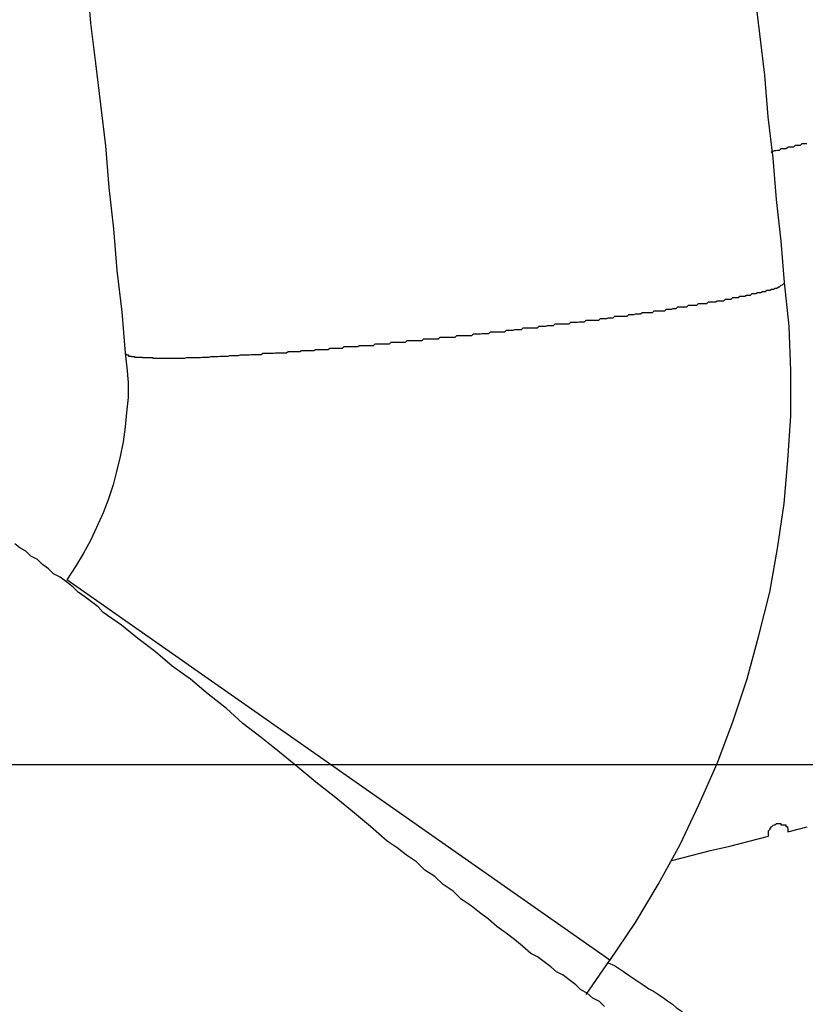
# Model space of a CAD drawing. Extents: x -73.6 to 12.4, y -55.1 to 12.1.
# Drawn here: x -21.4 to -21.2, y -17.1 to -17 of the extents above; entities that cross this region are included whole.
import ezdxf

# ---------------------------------------------------------------- set-up
doc = ezdxf.new("R2010")
doc.units = 0
doc.layers.get('0').update_dxf_attribs({"linetype": 'CONTINUOUS'})

msp = doc.modelspace()

# ---------------------------------------------------------------- linework, layer by layer
at = {"color": 0}
for points in [[(-21.2384, -17.009), (-21.2384, -17.009), (-21.239, -17.0015), (-21.2399, -16.994), (-21.2405, -16.9865), (-21.2414, -16.979), (-21.242, -16.9715), (-21.2429, -16.964), (-21.2438, -16.9565), (-21.2447, -16.9493), (-21.2453, -16.9418), (-21.2462, -16.9343), (-21.247, -16.9268), (-21.2479, -16.9193), (-21.2485, -16.9118), (-21.2494, -16.9043), (-21.2503, -16.8968), (-21.2512, -16.8896)], [(-21.3705, -16.9024), (-21.3705, -16.9024), (-21.3696, -16.9096), (-21.3687, -16.9171), (-21.3678, -16.9246), (-21.3672, -16.9321), (-21.3663, -16.9396), (-21.3655, -16.9471), (-21.3646, -16.9546), (-21.364, -16.9621), (-21.3631, -16.9693), (-21.3622, -16.9768), (-21.3613, -16.9843), (-21.3607, -16.9918), (-21.3598, -16.9993), (-21.3592, -17.0068), (-21.3583, -17.0143), (-21.3577, -17.0218)], [(-21.2344, -16.9839), (-21.2347, -16.9839), (-21.235, -16.9839), (-21.2353, -16.9839), (-21.2356, -16.9842), (-21.2356, -16.9842), (-21.2359, -16.9842), (-21.2362, -16.9842), (-21.2365, -16.9842), (-21.2368, -16.9845), (-21.2371, -16.9845), (-21.2374, -16.9845), (-21.2377, -16.9845), (-21.2382, -16.9848), (-21.2385, -16.9848), (-21.2388, -16.9848), (-21.2391, -16.9848), (-21.2394, -16.9851), (-21.2397, -16.9851), (-21.24, -16.9852), (-21.2403, -16.9852), (-21.2409, -16.9855)], [(-21.3577, -17.0218), (-21.3576, -17.022), (-21.3576, -17.022), (-21.3574, -17.022), (-21.3574, -17.022), (-21.3574, -17.022), (-21.3574, -17.022), (-21.3574, -17.022), (-21.3574, -17.022), (-21.3574, -17.022), (-21.3574, -17.022), (-21.3574, -17.022), (-21.3574, -17.022), (-21.3574, -17.022), (-21.3574, -17.022), (-21.3574, -17.022), (-21.3574, -17.022), (-21.3574, -17.022), (-21.3574, -17.0221), (-21.3574, -17.0221), (-21.3571, -17.0221), (-21.3571, -17.0221), (-21.3571, -17.0221), (-21.3571, -17.0221), (-21.3571, -17.0221), (-21.3571, -17.0221), (-21.3571, -17.0221), (-21.3571, -17.0221), (-21.3571, -17.0221), (-21.3571, -17.0221), (-21.3571, -17.0221), (-21.3571, -17.0221), (-21.3571, -17.0221), (-21.3571, -17.0221), (-21.3571, -17.0221), (-21.3571, -17.0223), (-21.3571, -17.0223), (-21.3568, -17.0223), (-21.3568, -17.0223), (-21.3568, -17.0223), (-21.3568, -17.0223), (-21.3568, -17.0223), (-21.3568, -17.0223), (-21.3568, -17.0223), (-21.3568, -17.0223), (-21.3566, -17.0223), (-21.3566, -17.0223), (-21.3566, -17.0223), (-21.3566, -17.0223), (-21.3566, -17.0223), (-21.3566, -17.0223), (-21.3566, -17.0223), (-21.3566, -17.0224), (-21.3566, -17.0224), (-21.3563, -17.0224), (-21.3563, -17.0224), (-21.3563, -17.0224), (-21.3563, -17.0224), (-21.3563, -17.0224), (-21.3563, -17.0224), (-21.3563, -17.0224), (-21.3563, -17.0224), (-21.356, -17.0224), (-21.356, -17.0224), (-21.356, -17.0224), (-21.356, -17.0224), (-21.356, -17.0224), (-21.356, -17.0224), (-21.356, -17.0224), (-21.356, -17.0225), (-21.356, -17.0225), (-21.3557, -17.0225), (-21.3557, -17.0225), (-21.3557, -17.0225), (-21.3557, -17.0225), (-21.3556, -17.0225), (-21.3556, -17.0225), (-21.3556, -17.0225), (-21.3556, -17.0225), (-21.3553, -17.0225), (-21.3553, -17.0225), (-21.3553, -17.0225), (-21.3553, -17.0225), (-21.3553, -17.0225), (-21.3553, -17.0225), (-21.3553, -17.0225), (-21.3553, -17.0225), (-21.3553, -17.0225), (-21.355, -17.0225), (-21.355, -17.0225), (-21.355, -17.0225), (-21.355, -17.0225), (-21.3549, -17.0225), (-21.3549, -17.0225), (-21.3549, -17.0225), (-21.3549, -17.0225), (-21.3546, -17.0225), (-21.3546, -17.0225), (-21.3546, -17.0225), (-21.3546, -17.0225), (-21.3546, -17.0225), (-21.3546, -17.0225), (-21.3546, -17.0225), (-21.3546, -17.0226), (-21.3546, -17.0226), (-21.3543, -17.0226), (-21.3543, -17.0226), (-21.3543, -17.0226), (-21.3543, -17.0226), (-21.354, -17.0226), (-21.354, -17.0226), (-21.354, -17.0226), (-21.354, -17.0226), (-21.3537, -17.0226), (-21.3537, -17.0226), (-21.3537, -17.0226), (-21.3537, -17.0226), (-21.3537, -17.0226), (-21.3537, -17.0226), (-21.3537, -17.0226), (-21.3537, -17.0226), (-21.3537, -17.0226), (-21.3534, -17.0226), (-21.3534, -17.0226), (-21.3534, -17.0226), (-21.3534, -17.0226), (-21.3531, -17.0226), (-21.3531, -17.0226), (-21.3531, -17.0226), (-21.3531, -17.0226), (-21.3528, -17.0226), (-21.3528, -17.0226), (-21.3528, -17.0226), (-21.3528, -17.0226), (-21.3527, -17.0226), (-21.3527, -17.0226), (-21.3527, -17.0226), (-21.3527, -17.0227), (-21.3527, -17.0227), (-21.3524, -17.0227), (-21.3524, -17.0227), (-21.3524, -17.0227), (-21.3524, -17.0227), (-21.3521, -17.0227), (-21.3521, -17.0227), (-21.3521, -17.0227), (-21.3521, -17.0227), (-21.3518, -17.0227), (-21.3518, -17.0227), (-21.3518, -17.0227), (-21.3518, -17.0227), (-21.3517, -17.0227), (-21.3517, -17.0227), (-21.3517, -17.0227), (-21.3517, -17.0227), (-21.3517, -17.0227), (-21.3514, -17.0227), (-21.3514, -17.0227), (-21.3514, -17.0227), (-21.3514, -17.0227), (-21.3511, -17.0227), (-21.3511, -17.0227), (-21.3511, -17.0227), (-21.3511, -17.0227), (-21.3508, -17.0227), (-21.3508, -17.0227), (-21.3508, -17.0227), (-21.3508, -17.0227), (-21.3506, -17.0227), (-21.3506, -17.0227), (-21.3506, -17.0227), (-21.3506, -17.0227), (-21.3506, -17.0227), (-21.3503, -17.0227), (-21.3503, -17.0227), (-21.3503, -17.0227), (-21.3503, -17.0227), (-21.35, -17.0227), (-21.35, -17.0227), (-21.35, -17.0227), (-21.35, -17.0227), (-21.3497, -17.0227), (-21.3497, -17.0227), (-21.3497, -17.0227), (-21.3497, -17.0227), (-21.3494, -17.0227), (-21.3494, -17.0227), (-21.3494, -17.0227), (-21.3494, -17.0227), (-21.3494, -17.0227), (-21.3491, -17.0227), (-21.3491, -17.0227), (-21.3491, -17.0227), (-21.3491, -17.0227), (-21.3488, -17.0227), (-21.3488, -17.0227), (-21.3488, -17.0227), (-21.3488, -17.0227), (-21.3485, -17.0227), (-21.3485, -17.0227), (-21.3485, -17.0227), (-21.3485, -17.0227), (-21.3482, -17.0227), (-21.3482, -17.0227), (-21.3482, -17.0227), (-21.3482, -17.0227), (-21.3482, -17.0227), (-21.3479, -17.0227), (-21.3479, -17.0227), (-21.3478, -17.0227), (-21.3478, -17.0227), (-21.3475, -17.0227), (-21.3475, -17.0227), (-21.3475, -17.0227), (-21.3475, -17.0227), (-21.3472, -17.0227), (-21.3472, -17.0227), (-21.3472, -17.0227), (-21.3472, -17.0227), (-21.3469, -17.0227), (-21.3469, -17.0227), (-21.3469, -17.0227), (-21.3469, -17.0227), (-21.3469, -17.0227), (-21.3466, -17.0226), (-21.3466, -17.0226), (-21.3465, -17.0226), (-21.3465, -17.0226), (-21.3462, -17.0226), (-21.3462, -17.0226), (-21.3462, -17.0226), (-21.3462, -17.0226), (-21.3459, -17.0226), (-21.3459, -17.0226), (-21.3459, -17.0226), (-21.3459, -17.0226), (-21.3456, -17.0226), (-21.3456, -17.0226), (-21.3456, -17.0226), (-21.3456, -17.0226), (-21.3456, -17.0226), (-21.3453, -17.0226), (-21.3453, -17.0226), (-21.345, -17.0226), (-21.345, -17.0226), (-21.3447, -17.0226), (-21.3447, -17.0226), (-21.3447, -17.0226), (-21.3447, -17.0226), (-21.3444, -17.0226), (-21.3444, -17.0226), (-21.3444, -17.0226), (-21.3444, -17.0226), (-21.3441, -17.0226), (-21.3441, -17.0226), (-21.3441, -17.0226), (-21.3441, -17.0226), (-21.3441, -17.0226), (-21.3438, -17.0225), (-21.3438, -17.0225), (-21.3435, -17.0225), (-21.3435, -17.0225), (-21.3432, -17.0225), (-21.3432, -17.0225), (-21.3432, -17.0225), (-21.3432, -17.0225), (-21.3429, -17.0225), (-21.3429, -17.0225), (-21.3428, -17.0225), (-21.3428, -17.0225), (-21.3425, -17.0225), (-21.3425, -17.0225), (-21.3425, -17.0225), (-21.3425, -17.0225), (-21.3425, -17.0225), (-21.3422, -17.0224), (-21.3422, -17.0224), (-21.3419, -17.0224), (-21.3419, -17.0224), (-21.3416, -17.0224), (-21.3416, -17.0224), (-21.3416, -17.0224), (-21.3416, -17.0224), (-21.3413, -17.0224), (-21.3413, -17.0224), (-21.3412, -17.0224), (-21.3412, -17.0224), (-21.3409, -17.0224), (-21.3409, -17.0224), (-21.3409, -17.0224), (-21.3409, -17.0224), (-21.3409, -17.0224), (-21.3406, -17.0223), (-21.3406, -17.0223), (-21.3403, -17.0223), (-21.3403, -17.0223), (-21.34, -17.0223), (-21.34, -17.0223), (-21.34, -17.0223), (-21.34, -17.0223), (-21.3397, -17.0223), (-21.3397, -17.0223), (-21.3394, -17.0223), (-21.3394, -17.0223), (-21.3391, -17.0223), (-21.3391, -17.0223), (-21.3391, -17.0223), (-21.3391, -17.0223), (-21.3391, -17.0223), (-21.3388, -17.0222), (-21.3388, -17.0222), (-21.3385, -17.0222), (-21.3385, -17.0222), (-21.3382, -17.0222), (-21.3382, -17.0222), (-21.3381, -17.0222), (-21.3381, -17.0222), (-21.3378, -17.0222), (-21.3378, -17.0222), (-21.3375, -17.0222), (-21.3375, -17.0222), (-21.3372, -17.0222), (-21.3372, -17.0222), (-21.3372, -17.0222), (-21.3372, -17.0222), (-21.3372, -17.0222), (-21.3369, -17.0221), (-21.3369, -17.0221), (-21.3366, -17.0221), (-21.3366, -17.0221), (-21.3363, -17.0221), (-21.3363, -17.0221), (-21.3361, -17.0221), (-21.3361, -17.0221), (-21.3358, -17.0221), (-21.3358, -17.0221), (-21.3355, -17.0221), (-21.3355, -17.0221), (-21.3352, -17.0221), (-21.3352, -17.0221), (-21.3352, -17.0221), (-21.3352, -17.0221), (-21.3352, -17.0221), (-21.3349, -17.022), (-21.3349, -17.022), (-21.3346, -17.022), (-21.3346, -17.022), (-21.3343, -17.022), (-21.3343, -17.022), (-21.334, -17.022), (-21.334, -17.022), (-21.3337, -17.022), (-21.3337, -17.022), (-21.3334, -17.022), (-21.3334, -17.022), (-21.3331, -17.022), (-21.3331, -17.022), (-21.3331, -17.022), (-21.3331, -17.022), (-21.3331, -17.022), (-21.3328, -17.0218), (-21.3328, -17.0218), (-21.3325, -17.0218), (-21.3325, -17.0218), (-21.3322, -17.0218), (-21.3322, -17.0218), (-21.3319, -17.0218), (-21.3319, -17.0218), (-21.3316, -17.0218), (-21.3316, -17.0218), (-21.3313, -17.0218), (-21.3313, -17.0218), (-21.331, -17.0218), (-21.331, -17.0218), (-21.3309, -17.0218), (-21.3309, -17.0218), (-21.3309, -17.0218), (-21.3306, -17.0217), (-21.3306, -17.0217), (-21.3303, -17.0217), (-21.3303, -17.0217), (-21.33, -17.0217), (-21.33, -17.0217), (-21.3297, -17.0217), (-21.3297, -17.0217), (-21.3294, -17.0217), (-21.3294, -17.0217), (-21.3291, -17.0217), (-21.3291, -17.0217), (-21.3288, -17.0217), (-21.3288, -17.0217), (-21.3285, -17.0217), (-21.3285, -17.0217), (-21.3285, -17.0217), (-21.3282, -17.0215), (-21.3282, -17.0215), (-21.3279, -17.0215), (-21.3279, -17.0215), (-21.3276, -17.0215), (-21.3276, -17.0215), (-21.3273, -17.0215), (-21.3273, -17.0215), (-21.327, -17.0215), (-21.327, -17.0215), (-21.3267, -17.0215), (-21.3267, -17.0215), (-21.3264, -17.0215), (-21.3264, -17.0215), (-21.3261, -17.0215), (-21.3261, -17.0215), (-21.3261, -17.0215), (-21.3258, -17.0213), (-21.3257, -17.0213), (-21.3254, -17.0213), (-21.3254, -17.0213), (-21.3251, -17.0213), (-21.3251, -17.0213), (-21.3248, -17.0213), (-21.3248, -17.0213), (-21.3245, -17.0213), (-21.3245, -17.0213), (-21.3242, -17.0213), (-21.3242, -17.0213), (-21.3239, -17.0213), (-21.3239, -17.0213), (-21.3236, -17.0213), (-21.3236, -17.0213), (-21.3236, -17.0213), (-21.3233, -17.0211), (-21.3231, -17.0211), (-21.3228, -17.0211), (-21.3228, -17.0211), (-21.3225, -17.0211), (-21.3225, -17.0211), (-21.3222, -17.0211), (-21.3222, -17.0211), (-21.3219, -17.0211), (-21.3219, -17.0211), (-21.3216, -17.0211), (-21.3216, -17.0211), (-21.3213, -17.0211), (-21.3213, -17.0211), (-21.321, -17.0211), (-21.321, -17.0211), (-21.321, -17.0211), (-21.3207, -17.0209), (-21.3205, -17.0209), (-21.3202, -17.0209), (-21.3202, -17.0209), (-21.3199, -17.0209), (-21.3199, -17.0209), (-21.3196, -17.0209), (-21.3196, -17.0209), (-21.3193, -17.0209), (-21.3193, -17.0209), (-21.319, -17.0209), (-21.319, -17.0209), (-21.3187, -17.0209), (-21.3187, -17.0209), (-21.3184, -17.0209), (-21.3184, -17.0209), (-21.3184, -17.0209), (-21.3181, -17.0206), (-21.3178, -17.0206), (-21.3175, -17.0206), (-21.3175, -17.0206), (-21.3172, -17.0206), (-21.3172, -17.0206), (-21.3169, -17.0206), (-21.3169, -17.0206), (-21.3166, -17.0206), (-21.3165, -17.0206), (-21.3162, -17.0206), (-21.3162, -17.0206), (-21.3159, -17.0206), (-21.3159, -17.0206), (-21.3156, -17.0206), (-21.3156, -17.0206), (-21.3156, -17.0206), (-21.3153, -17.0204), (-21.315, -17.0204), (-21.3147, -17.0204), (-21.3147, -17.0204), (-21.3144, -17.0204), (-21.3144, -17.0204), (-21.3141, -17.0204), (-21.3141, -17.0204), (-21.3138, -17.0204), (-21.3137, -17.0204), (-21.3134, -17.0204), (-21.3134, -17.0204), (-21.3131, -17.0204), (-21.3131, -17.0204), (-21.3128, -17.0204), (-21.3128, -17.0204), (-21.3128, -17.0204), (-21.3125, -17.0201), (-21.3122, -17.0201), (-21.3119, -17.0201), (-21.3119, -17.0201), (-21.3116, -17.0201), (-21.3116, -17.0201), (-21.3113, -17.0201), (-21.3113, -17.0201), (-21.311, -17.0201), (-21.3108, -17.0201), (-21.3105, -17.0201), (-21.3105, -17.0201), (-21.3102, -17.0201), (-21.3102, -17.0201), (-21.3099, -17.0201), (-21.3099, -17.0201), (-21.3099, -17.0201), (-21.3096, -17.0198), (-21.3093, -17.0198), (-21.309, -17.0198), (-21.309, -17.0198), (-21.3087, -17.0198), (-21.3087, -17.0198), (-21.3084, -17.0198), (-21.3084, -17.0198), (-21.3081, -17.0198), (-21.3079, -17.0198), (-21.3076, -17.0198), (-21.3076, -17.0198), (-21.3073, -17.0198), (-21.3073, -17.0198), (-21.307, -17.0198), (-21.307, -17.0198), (-21.307, -17.0198), (-21.3067, -17.0195), (-21.3064, -17.0195), (-21.3061, -17.0195), (-21.3061, -17.0195), (-21.3058, -17.0195), (-21.3058, -17.0195), (-21.3055, -17.0195), (-21.3055, -17.0195), (-21.3052, -17.0195), (-21.3049, -17.0195), (-21.3046, -17.0195), (-21.3046, -17.0195), (-21.3043, -17.0195), (-21.3043, -17.0195), (-21.304, -17.0195), (-21.304, -17.0195), (-21.304, -17.0195), (-21.3037, -17.0192), (-21.3034, -17.0192), (-21.3031, -17.0192), (-21.3031, -17.0192), (-21.3028, -17.0192), (-21.3028, -17.0192), (-21.3025, -17.0192), (-21.3025, -17.0192), (-21.3022, -17.0192), (-21.3019, -17.0192), (-21.3016, -17.0192), (-21.3016, -17.0192), (-21.3013, -17.0192), (-21.3013, -17.0192), (-21.301, -17.0192), (-21.301, -17.0192), (-21.301, -17.0192), (-21.3007, -17.0189), (-21.3004, -17.0189), (-21.3001, -17.0189), (-21.3001, -17.0189), (-21.2998, -17.0189), (-21.2998, -17.0189), (-21.2995, -17.0189), (-21.2995, -17.0189), (-21.2992, -17.0189), (-21.2989, -17.0189), (-21.2986, -17.0189), (-21.2986, -17.0189), (-21.2983, -17.0189), (-21.2983, -17.0189), (-21.298, -17.0189), (-21.298, -17.0189), (-21.298, -17.0189), (-21.2977, -17.0186), (-21.2974, -17.0186), (-21.2971, -17.0186), (-21.2971, -17.0186), (-21.2968, -17.0186), (-21.2968, -17.0186), (-21.2965, -17.0186), (-21.2965, -17.0186), (-21.2962, -17.0186), (-21.2959, -17.0186), (-21.2956, -17.0186), (-21.2956, -17.0186), (-21.2953, -17.0186), (-21.2953, -17.0186), (-21.295, -17.0186), (-21.295, -17.0186), (-21.295, -17.0186), (-21.2947, -17.0183), (-21.2944, -17.0183), (-21.2941, -17.0183), (-21.2941, -17.0183), (-21.2938, -17.0183), (-21.2937, -17.0183), (-21.2934, -17.0183), (-21.2934, -17.0183), (-21.2931, -17.0182), (-21.2928, -17.0182), (-21.2925, -17.0182), (-21.2925, -17.0182), (-21.2922, -17.0182), (-21.2922, -17.0182), (-21.2919, -17.0182), (-21.2919, -17.0182), (-21.2919, -17.0182), (-21.2916, -17.0179), (-21.2913, -17.0179), (-21.291, -17.0179), (-21.291, -17.0179), (-21.2907, -17.0179), (-21.2907, -17.0179), (-21.2904, -17.0179), (-21.2904, -17.0179), (-21.2901, -17.0179), (-21.2899, -17.0179), (-21.2896, -17.0179), (-21.2896, -17.0179), (-21.2893, -17.0179), (-21.2893, -17.0179), (-21.289, -17.0179), (-21.289, -17.0179), (-21.289, -17.0179), (-21.2887, -17.0176), (-21.2884, -17.0176), (-21.2881, -17.0176), (-21.2881, -17.0176), (-21.2878, -17.0176), (-21.2878, -17.0176), (-21.2875, -17.0176), (-21.2875, -17.0176), (-21.2872, -17.0175), (-21.2869, -17.0175), (-21.2866, -17.0175), (-21.2866, -17.0175), (-21.2863, -17.0175), (-21.2863, -17.0175), (-21.286, -17.0175), (-21.286, -17.0175), (-21.286, -17.0175), (-21.2857, -17.0172), (-21.2854, -17.0172), (-21.2851, -17.0172), (-21.2851, -17.0172), (-21.2848, -17.0172), (-21.2848, -17.0172), (-21.2845, -17.0172), (-21.2845, -17.0172), (-21.2842, -17.0172), (-21.284, -17.0172), (-21.2837, -17.0172), (-21.2837, -17.0172), (-21.2834, -17.0172), (-21.2834, -17.0172), (-21.2831, -17.0172), (-21.2831, -17.0172), (-21.2831, -17.0172), (-21.2828, -17.0169), (-21.2825, -17.0169), (-21.2822, -17.0169), (-21.2822, -17.0169), (-21.2819, -17.0169), (-21.2819, -17.0169), (-21.2816, -17.0169), (-21.2816, -17.0169), (-21.2813, -17.0168), (-21.2811, -17.0168), (-21.2808, -17.0168), (-21.2808, -17.0168), (-21.2805, -17.0168), (-21.2805, -17.0168), (-21.2802, -17.0168), (-21.2802, -17.0168), (-21.2802, -17.0168), (-21.2799, -17.0165), (-21.2796, -17.0165), (-21.2793, -17.0165), (-21.2793, -17.0165), (-21.279, -17.0165), (-21.279, -17.0165), (-21.2787, -17.0165), (-21.2787, -17.0165), (-21.2784, -17.0165), (-21.2783, -17.0165), (-21.278, -17.0165), (-21.278, -17.0165), (-21.2777, -17.0165), (-21.2777, -17.0165), (-21.2774, -17.0165), (-21.2774, -17.0165), (-21.2774, -17.0165), (-21.2771, -17.0162), (-21.2768, -17.0162), (-21.2765, -17.0162), (-21.2765, -17.0162), (-21.2762, -17.0162), (-21.2762, -17.0162), (-21.2759, -17.0162), (-21.2759, -17.0162), (-21.2756, -17.0161), (-21.2755, -17.0161), (-21.2752, -17.0161), (-21.2752, -17.0161), (-21.2749, -17.0161), (-21.2749, -17.0161), (-21.2746, -17.0161), (-21.2746, -17.0161), (-21.2746, -17.0161), (-21.2743, -17.0158), (-21.2741, -17.0158), (-21.2738, -17.0158), (-21.2738, -17.0158), (-21.2735, -17.0158), (-21.2735, -17.0158), (-21.2732, -17.0158), (-21.2732, -17.0158), (-21.2729, -17.0158), (-21.2729, -17.0158), (-21.2726, -17.0158), (-21.2726, -17.0158), (-21.2723, -17.0158), (-21.2723, -17.0158), (-21.272, -17.0158), (-21.272, -17.0158), (-21.272, -17.0158), (-21.2717, -17.0155), (-21.2715, -17.0155), (-21.2712, -17.0155), (-21.2712, -17.0155), (-21.2709, -17.0155), (-21.2709, -17.0155), (-21.2706, -17.0155), (-21.2706, -17.0155), (-21.2703, -17.0154), (-21.2703, -17.0154), (-21.27, -17.0154), (-21.27, -17.0154), (-21.2697, -17.0154), (-21.2697, -17.0154), (-21.2694, -17.0154), (-21.2694, -17.0154), (-21.2694, -17.0154), (-21.2691, -17.0151), (-21.269, -17.0151), (-21.2687, -17.0151), (-21.2687, -17.0151), (-21.2684, -17.0151), (-21.2684, -17.0151), (-21.2681, -17.0151), (-21.2681, -17.0151), (-21.2678, -17.0151), (-21.2678, -17.0151), (-21.2675, -17.0151), (-21.2675, -17.0151), (-21.2672, -17.0151), (-21.2672, -17.0151), (-21.2669, -17.0151), (-21.2669, -17.0151), (-21.2669, -17.0151), (-21.2666, -17.0148), (-21.2666, -17.0148), (-21.2663, -17.0148), (-21.2663, -17.0148), (-21.266, -17.0148), (-21.266, -17.0148), (-21.2657, -17.0148), (-21.2657, -17.0148), (-21.2654, -17.0147), (-21.2654, -17.0147), (-21.2651, -17.0147), (-21.2651, -17.0147), (-21.2648, -17.0147), (-21.2648, -17.0147), (-21.2645, -17.0147), (-21.2645, -17.0147), (-21.2645, -17.0147), (-21.2642, -17.0144), (-21.2642, -17.0144), (-21.2639, -17.0144), (-21.2639, -17.0144), (-21.2636, -17.0144), (-21.2636, -17.0144), (-21.2633, -17.0144), (-21.2633, -17.0144), (-21.263, -17.0144), (-21.263, -17.0144), (-21.2627, -17.0144), (-21.2627, -17.0144), (-21.2624, -17.0144), (-21.2624, -17.0144), (-21.2623, -17.0144), (-21.2623, -17.0144), (-21.2623, -17.0144), (-21.262, -17.0141), (-21.262, -17.0141), (-21.2617, -17.0141), (-21.2617, -17.0141), (-21.2614, -17.0141), (-21.2614, -17.0141), (-21.2611, -17.0141), (-21.2611, -17.0141), (-21.2608, -17.0141), (-21.2608, -17.0141), (-21.2605, -17.0141), (-21.2605, -17.0141), (-21.2602, -17.0141), (-21.2602, -17.0141), (-21.2601, -17.0141), (-21.2601, -17.0141), (-21.2601, -17.0141), (-21.2598, -17.0138), (-21.2598, -17.0138), (-21.2595, -17.0138), (-21.2595, -17.0138), (-21.2592, -17.0138), (-21.2592, -17.0138), (-21.2589, -17.0138), (-21.2589, -17.0138), (-21.2586, -17.0137), (-21.2586, -17.0137), (-21.2583, -17.0137), (-21.2583, -17.0137), (-21.258, -17.0137), (-21.258, -17.0137), (-21.258, -17.0137), (-21.258, -17.0137), (-21.258, -17.0137), (-21.2577, -17.0134), (-21.2577, -17.0134), (-21.2574, -17.0134), (-21.2574, -17.0134), (-21.2571, -17.0134), (-21.2571, -17.0134), (-21.257, -17.0134), (-21.257, -17.0134), (-21.2567, -17.0134), (-21.2567, -17.0134), (-21.2564, -17.0134), (-21.2564, -17.0134), (-21.2561, -17.0134), (-21.2561, -17.0134), (-21.2561, -17.0134), (-21.2561, -17.0134), (-21.2561, -17.0134), (-21.2558, -17.0131), (-21.2558, -17.0131), (-21.2555, -17.0131), (-21.2555, -17.0131), (-21.2552, -17.0131), (-21.2552, -17.0131), (-21.2552, -17.0131), (-21.2552, -17.0131), (-21.2549, -17.0131), (-21.2549, -17.0131), (-21.2546, -17.0131), (-21.2546, -17.0131), (-21.2543, -17.0131), (-21.2543, -17.0131), (-21.2543, -17.0131), (-21.2543, -17.0131), (-21.2543, -17.0131), (-21.254, -17.0128), (-21.254, -17.0128), (-21.2537, -17.0128), (-21.2537, -17.0128), (-21.2534, -17.0128), (-21.2534, -17.0128), (-21.2534, -17.0128), (-21.2534, -17.0128), (-21.2531, -17.0128), (-21.2531, -17.0128), (-21.2528, -17.0128), (-21.2528, -17.0128), (-21.2525, -17.0128), (-21.2525, -17.0128), (-21.2525, -17.0128), (-21.2525, -17.0128), (-21.2525, -17.0128), (-21.2522, -17.0125), (-21.2522, -17.0125), (-21.2519, -17.0125), (-21.2519, -17.0125), (-21.2516, -17.0125), (-21.2516, -17.0125), (-21.2516, -17.0125), (-21.2516, -17.0125), (-21.2513, -17.0125), (-21.2513, -17.0125), (-21.2512, -17.0125), (-21.2512, -17.0125), (-21.2509, -17.0125), (-21.2509, -17.0125), (-21.2509, -17.0125), (-21.2509, -17.0125), (-21.2509, -17.0125), (-21.2506, -17.0123), (-21.2506, -17.0123), (-21.2503, -17.0123), (-21.2503, -17.0123), (-21.25, -17.0123), (-21.25, -17.0123), (-21.25, -17.0123), (-21.25, -17.0123), (-21.2497, -17.0123), (-21.2497, -17.0123), (-21.2497, -17.0123), (-21.2497, -17.0123), (-21.2494, -17.0123), (-21.2494, -17.0123), (-21.2494, -17.0123), (-21.2494, -17.0123), (-21.2494, -17.0123), (-21.2491, -17.012), (-21.2491, -17.012), (-21.249, -17.012), (-21.249, -17.012), (-21.2487, -17.012), (-21.2487, -17.012), (-21.2487, -17.012), (-21.2487, -17.012), (-21.2484, -17.012), (-21.2484, -17.012), (-21.2484, -17.012), (-21.2484, -17.012), (-21.2481, -17.012), (-21.2481, -17.012), (-21.2481, -17.012), (-21.2481, -17.012), (-21.2481, -17.012), (-21.2478, -17.0117), (-21.2478, -17.0117), (-21.2477, -17.0117), (-21.2477, -17.0117), (-21.2474, -17.0117), (-21.2474, -17.0117), (-21.2474, -17.0117), (-21.2474, -17.0117), (-21.2471, -17.0117), (-21.2471, -17.0117), (-21.2471, -17.0117), (-21.2471, -17.0117), (-21.2468, -17.0117), (-21.2468, -17.0117), (-21.2468, -17.0117), (-21.2468, -17.0117), (-21.2468, -17.0117), (-21.2465, -17.0115), (-21.2465, -17.0115), (-21.2465, -17.0115), (-21.2465, -17.0115), (-21.2462, -17.0115), (-21.2462, -17.0115), (-21.2462, -17.0115), (-21.2462, -17.0115), (-21.2459, -17.0115), (-21.2459, -17.0115), (-21.2459, -17.0115), (-21.2459, -17.0115), (-21.2456, -17.0115), (-21.2456, -17.0115), (-21.2456, -17.0115), (-21.2456, -17.0115), (-21.2456, -17.0115), (-21.2453, -17.0113), (-21.2453, -17.0113), (-21.2453, -17.0113), (-21.2453, -17.0113), (-21.245, -17.0113), (-21.245, -17.0113), (-21.245, -17.0113), (-21.245, -17.0113), (-21.2447, -17.0113), (-21.2447, -17.0113), (-21.2447, -17.0113), (-21.2447, -17.0113), (-21.2446, -17.0113), (-21.2446, -17.0113), (-21.2446, -17.0113), (-21.2446, -17.0113), (-21.2446, -17.0113), (-21.2443, -17.011), (-21.2443, -17.011), (-21.2443, -17.011), (-21.2443, -17.011), (-21.244, -17.011), (-21.244, -17.011), (-21.244, -17.011), (-21.244, -17.011), (-21.2437, -17.011), (-21.2437, -17.011), (-21.2437, -17.011), (-21.2437, -17.011), (-21.2436, -17.011), (-21.2436, -17.011), (-21.2436, -17.011), (-21.2436, -17.011), (-21.2436, -17.011), (-21.2433, -17.0108), (-21.2433, -17.0108), (-21.2433, -17.0108), (-21.2433, -17.0108), (-21.243, -17.0108), (-21.243, -17.0108), (-21.243, -17.0108), (-21.243, -17.0108), (-21.2427, -17.0108), (-21.2427, -17.0108), (-21.2427, -17.0108), (-21.2427, -17.0108), (-21.2427, -17.0108), (-21.2427, -17.0108), (-21.2427, -17.0108), (-21.2427, -17.0108), (-21.2427, -17.0108), (-21.2424, -17.0106), (-21.2424, -17.0106), (-21.2424, -17.0106), (-21.2424, -17.0106), (-21.2422, -17.0106), (-21.2422, -17.0106), (-21.2422, -17.0106), (-21.2422, -17.0106), (-21.2419, -17.0106), (-21.2419, -17.0106), (-21.2419, -17.0106), (-21.2419, -17.0106), (-21.2419, -17.0106), (-21.2419, -17.0106), (-21.2419, -17.0106), (-21.2419, -17.0106), (-21.2419, -17.0106), (-21.2416, -17.0104), (-21.2416, -17.0104), (-21.2416, -17.0104), (-21.2416, -17.0104), (-21.2414, -17.0104), (-21.2414, -17.0104), (-21.2414, -17.0104), (-21.2414, -17.0104), (-21.2411, -17.0104), (-21.2411, -17.0104), (-21.2411, -17.0104), (-21.2411, -17.0104), (-21.2411, -17.0104), (-21.2411, -17.0104), (-21.2411, -17.0104), (-21.2411, -17.0104), (-21.2411, -17.0104), (-21.2408, -17.0102), (-21.2408, -17.0102), (-21.2408, -17.0102), (-21.2408, -17.0102), (-21.2407, -17.0102), (-21.2407, -17.0102), (-21.2407, -17.0102), (-21.2407, -17.0102), (-21.2404, -17.0102), (-21.2404, -17.0102), (-21.2404, -17.0102), (-21.2404, -17.0102), (-21.2404, -17.0102), (-21.2404, -17.0102), (-21.2404, -17.0102), (-21.2404, -17.0102), (-21.2404, -17.0102), (-21.2401, -17.01), (-21.2401, -17.01), (-21.2401, -17.01), (-21.2401, -17.01), (-21.2401, -17.01), (-21.2401, -17.01), (-21.2401, -17.01), (-21.2401, -17.01), (-21.2398, -17.01), (-21.2398, -17.01), (-21.2398, -17.01), (-21.2398, -17.01), (-21.2398, -17.01), (-21.2398, -17.01), (-21.2398, -17.01), (-21.2398, -17.01), (-21.2398, -17.01), (-21.2395, -17.0098), (-21.2395, -17.0098), (-21.2395, -17.0098), (-21.2395, -17.0098), (-21.2395, -17.0098), (-21.2395, -17.0098), (-21.2395, -17.0098), (-21.2395, -17.0098), (-21.2393, -17.0098), (-21.2393, -17.0098), (-21.2393, -17.0098), (-21.2393, -17.0098), (-21.2393, -17.0098), (-21.2393, -17.0098), (-21.2393, -17.0098), (-21.2393, -17.0098), (-21.2393, -17.0098), (-21.239, -17.0095), (-21.239, -17.0095), (-21.239, -17.0095), (-21.239, -17.0095), (-21.239, -17.0095), (-21.239, -17.0095), (-21.239, -17.0095), (-21.239, -17.0095), (-21.2388, -17.0094), (-21.2388, -17.0094), (-21.2388, -17.0094), (-21.2388, -17.0094), (-21.2388, -17.0094), (-21.2388, -17.0094), (-21.2388, -17.0094), (-21.2388, -17.0094), (-21.2388, -17.0094), (-21.2385, -17.0091), (-21.2385, -17.0091), (-21.2385, -17.0091), (-21.2385, -17.0091), (-21.2385, -17.0091), (-21.2385, -17.0091), (-21.2385, -17.0091), (-21.2385, -17.0091), (-21.2384, -17.009), (-21.2384, -17.009), (-21.2384, -17.009), (-21.2384, -17.009), (-21.2384, -17.009), (-21.2384, -17.009), (-21.2384, -17.009), (-21.2384, -17.009)], [(-21.27, -17.1317), (-21.27, -17.1317), (-21.2654, -17.1248), (-21.2613, -17.1179), (-21.2573, -17.1107), (-21.2539, -17.1035), (-21.2506, -17.096), (-21.2478, -17.0885), (-21.2452, -17.0807), (-21.2431, -17.0731), (-21.2411, -17.065), (-21.2397, -17.0571), (-21.2385, -17.049), (-21.2378, -17.0412), (-21.2373, -17.0331), (-21.2373, -17.025), (-21.2376, -17.0169), (-21.2384, -17.009)], [(-21.3577, -17.0218), (-21.3577, -17.0218), (-21.3574, -17.0244), (-21.3572, -17.0271), (-21.3572, -17.0298), (-21.3575, -17.0325), (-21.3577, -17.0351), (-21.3581, -17.0378), (-21.3586, -17.0405), (-21.3593, -17.0432), (-21.3599, -17.0456), (-21.3608, -17.0483), (-21.3617, -17.0507), (-21.3629, -17.0533), (-21.364, -17.0557), (-21.3653, -17.0581), (-21.3667, -17.0604), (-21.3683, -17.0628)], [(-21.271, -17.14), (-21.2719, -17.1391), (-21.2731, -17.1385), (-21.2741, -17.1376), (-21.2753, -17.137), (-21.2762, -17.1361), (-21.2774, -17.1352), (-21.2785, -17.1343), (-21.2797, -17.1337), (-21.2807, -17.1328), (-21.2819, -17.1319), (-21.2831, -17.131), (-21.2843, -17.1304), (-21.2843, -17.1304), (-21.2858, -17.1291), (-21.2873, -17.1279), (-21.2888, -17.1267), (-21.2905, -17.1255), (-21.292, -17.1242), (-21.2936, -17.123), (-21.2951, -17.1218), (-21.2969, -17.1206), (-21.2984, -17.1191), (-21.3002, -17.1179), (-21.3017, -17.1165), (-21.3035, -17.1153), (-21.305, -17.1138), (-21.3068, -17.1126), (-21.3085, -17.1113), (-21.3103, -17.1101), (-21.3103, -17.1101), (-21.3133, -17.1074), (-21.3166, -17.1047), (-21.3199, -17.102), (-21.3232, -17.0994), (-21.3265, -17.0967), (-21.3298, -17.094), (-21.3331, -17.0913), (-21.3364, -17.0888), (-21.3394, -17.0861), (-21.3427, -17.0835), (-21.3459, -17.0808), (-21.3492, -17.0784), (-21.3522, -17.0758), (-21.3554, -17.0734), (-21.3584, -17.071), (-21.3617, -17.0687), (-21.3617, -17.0687), (-21.3626, -17.0677), (-21.3638, -17.0668), (-21.365, -17.0659), (-21.3662, -17.065), (-21.3671, -17.0641), (-21.3683, -17.0632), (-21.3695, -17.0623), (-21.3707, -17.0617), (-21.3716, -17.0608), (-21.3727, -17.06), (-21.3736, -17.0591), (-21.3748, -17.0585), (-21.3757, -17.0576), (-21.3768, -17.057), (-21.3777, -17.0563)], [(-21.3683, -17.0628), (-21.3683, -17.0628)], [(-21.27, -17.1316), (-21.3683, -17.0628)], [(-21.27, -17.1316), (-21.3683, -17.0628)], [(-21.27, -17.1316), (-21.3683, -17.0628)], [(-21.27, -17.1316), (-21.3683, -17.0628)], [(-21.27, -17.1316), (-21.3683, -17.0628)], [(-21.27, -17.1316), (-21.3683, -17.0628)], [(-21.27, -17.1316), (-21.3683, -17.0628)], [(-21.27, -17.1316), (-21.3683, -17.0628)], [(-21.27, -17.1316), (-21.3683, -17.0628)], [(-21.27, -17.1316), (-21.3683, -17.0628)], [(-21.27, -17.1316), (-21.3683, -17.0628)], [(-21.27, -17.1316), (-21.3683, -17.0628)], [(-21.27, -17.1316), (-21.3683, -17.0628)], [(-21.27, -17.1316), (-21.3683, -17.0628)], [(-21.27, -17.1316), (-21.3683, -17.0628)], [(-21.27, -17.1316), (-21.3683, -17.0628)], [(-21.27, -17.1316), (-21.3683, -17.0628)], [(-21.27, -17.1316), (-21.3683, -17.0628)], [(-21.27, -17.1316), (-21.3683, -17.0628)], [(-21.27, -17.1316), (-21.3683, -17.0628)], [(-21.27, -17.1316), (-21.3683, -17.0628)], [(-21.3683, -17.0628), (-21.3683, -17.0628)], [(-21.3683, -17.0628), (-21.3683, -17.0628)], [(-21.3683, -17.0628), (-21.3683, -17.0628)], [(-21.3683, -17.0628), (-21.3683, -17.0628)], [(-21.3683, -17.0628), (-21.3683, -17.0628)], [(-21.3683, -17.0628), (-21.3683, -17.0628)], [(-21.3683, -17.0628), (-21.3683, -17.0628)], [(-21.3683, -17.0628), (-21.3683, -17.0628)], [(-21.3683, -17.0628), (-21.3683, -17.0628)], [(-21.3683, -17.0628), (-21.3683, -17.0628)], [(-21.3683, -17.0628), (-21.3683, -17.0628)], [(-21.3683, -17.0628), (-21.3683, -17.0628)], [(-21.3683, -17.0628), (-21.3683, -17.0628)], [(-21.3683, -17.0628), (-21.3683, -17.0628)], [(-21.3683, -17.0628), (-21.3683, -17.0628)], [(-21.3683, -17.0628), (-21.3683, -17.0628)], [(-21.3683, -17.0628), (-21.3683, -17.0628)], [(-21.3683, -17.0628), (-21.3683, -17.0628)], [(-21.3683, -17.0628), (-21.3683, -17.0628)], [(-21.3683, -17.0628), (-21.3683, -17.0628)], [(-21.3683, -17.0628), (-21.3683, -17.0628)], [(-21.3683, -17.0628), (-21.3683, -17.0628)], [(-21.3683, -17.0628), (-21.3683, -17.0628)], [(1.9326, -17.0963), (-73.5584, -17.0963)], [(1.9326, -17.0963), (-73.5584, -17.0963)], [(1.9326, -17.0963), (-73.5584, -17.0963)], [(1.9326, -17.0963), (-73.5584, -17.0963)], [(1.9326, -17.0963), (-73.5584, -17.0963)], [(1.9326, -17.0963), (-73.5584, -17.0963)], [(1.9326, -17.0963), (-73.5584, -17.0963)], [(1.9326, -17.0963), (-73.5584, -17.0963)], [(1.9326, -17.0963), (-73.5584, -17.0963)], [(1.9326, -17.0963), (-73.5584, -17.0963)], [(1.9326, -17.0963), (-73.5584, -17.0963)], [(1.9326, -17.0963), (-73.5584, -17.0963)], [(1.9326, -17.0963), (-73.5584, -17.0963)], [(1.9326, -17.0963), (-73.5584, -17.0963)], [(1.9326, -17.0963), (-73.5584, -17.0963)], [(1.9326, -17.0963), (-73.5584, -17.0963)], [(1.9326, -17.0963), (-73.5584, -17.0963)], [(1.9326, -17.0963), (-73.5584, -17.0963)], [(1.9326, -17.0963), (-73.5584, -17.0963)], [(1.9326, -17.0963), (-73.5584, -17.0963)], [(1.9326, -17.0963), (-73.5584, -17.0963)], [(-21.2588, -17.1136), (-21.2553, -17.1127), (-21.2518, -17.1118), (-21.2483, -17.111), (-21.2448, -17.1101), (-21.2413, -17.1092), (-21.2413, -17.1092), (-21.2413, -17.1089), (-21.2413, -17.1089), (-21.2413, -17.1086), (-21.2413, -17.1086), (-21.2413, -17.1083), (-21.2413, -17.1083), (-21.2413, -17.1082), (-21.2413, -17.1082), (-21.241, -17.1079), (-21.241, -17.1079), (-21.241, -17.1078), (-21.241, -17.1078), (-21.2408, -17.1075), (-21.2408, -17.1075), (-21.2408, -17.1075), (-21.2408, -17.1075), (-21.2408, -17.1075), (-21.2405, -17.1072), (-21.2405, -17.1072), (-21.2402, -17.1071), (-21.2402, -17.1071), (-21.2399, -17.1069), (-21.2399, -17.1069), (-21.2399, -17.1069), (-21.2399, -17.1069), (-21.2396, -17.1069), (-21.2396, -17.1069), (-21.2394, -17.1069), (-21.2394, -17.1069), (-21.2391, -17.1069), (-21.2391, -17.1069), (-21.2391, -17.1069), (-21.2391, -17.1071), (-21.2391, -17.1071), (-21.2388, -17.1071), (-21.2388, -17.1071), (-21.2385, -17.1071), (-21.2385, -17.1071), (-21.2382, -17.1071), (-21.2382, -17.1071), (-21.2382, -17.1071), (-21.2382, -17.1074), (-21.2379, -17.1074), (-21.2379, -17.1075), (-21.2379, -17.1075), (-21.2379, -17.1078), (-21.2378, -17.1078), (-21.2378, -17.1081), (-21.2378, -17.1081), (-21.2378, -17.1084), (-21.2343, -17.1075)], [(-21.2743, -17.1378), (-21.27, -17.1316)], [(-21.2743, -17.1378), (-21.27, -17.1316)], [(-21.2743, -17.1378), (-21.27, -17.1316)], [(-21.2743, -17.1378), (-21.27, -17.1316)], [(-21.2743, -17.1378), (-21.27, -17.1316)], [(-21.2743, -17.1378), (-21.27, -17.1316)], [(-21.2743, -17.1378), (-21.27, -17.1316)], [(-21.2743, -17.1378), (-21.27, -17.1316)], [(-21.2743, -17.1378), (-21.27, -17.1316)], [(-21.2743, -17.1378), (-21.27, -17.1316)], [(-21.2743, -17.1378), (-21.27, -17.1316)], [(-21.2743, -17.1378), (-21.27, -17.1316)], [(-21.2743, -17.1378), (-21.27, -17.1316)], [(-21.2743, -17.1378), (-21.27, -17.1316)], [(-21.2743, -17.1378), (-21.27, -17.1316)], [(-21.2743, -17.1378), (-21.27, -17.1316)], [(-21.2743, -17.1378), (-21.27, -17.1316)], [(-21.2743, -17.1378), (-21.27, -17.1316)], [(-21.2743, -17.1378), (-21.27, -17.1316)], [(-21.2743, -17.1378), (-21.27, -17.1316)], [(-21.2743, -17.1378), (-21.27, -17.1316)], [(-21.2703, -17.1321), (-21.2703, -17.1321), (-21.2692, -17.1326), (-21.2683, -17.1332), (-21.2674, -17.1338), (-21.2665, -17.1344), (-21.2656, -17.135), (-21.2647, -17.1356), (-21.2638, -17.1362), (-21.263, -17.1368), (-21.2621, -17.1372), (-21.2612, -17.1378), (-21.2603, -17.1384), (-21.2596, -17.139), (-21.2587, -17.1396), (-21.258, -17.1402), (-21.2571, -17.1408), (-21.2565, -17.1414)], [(-21.27, -17.1316), (-21.27, -17.1316)], [(-21.27, -17.1316), (-21.27, -17.1316)], [(-21.2743, -17.1378), (-21.2743, -17.1378)]]:
    msp.add_lwpolyline(points, dxfattribs=at)

doc.saveas('drawing.dxf')
